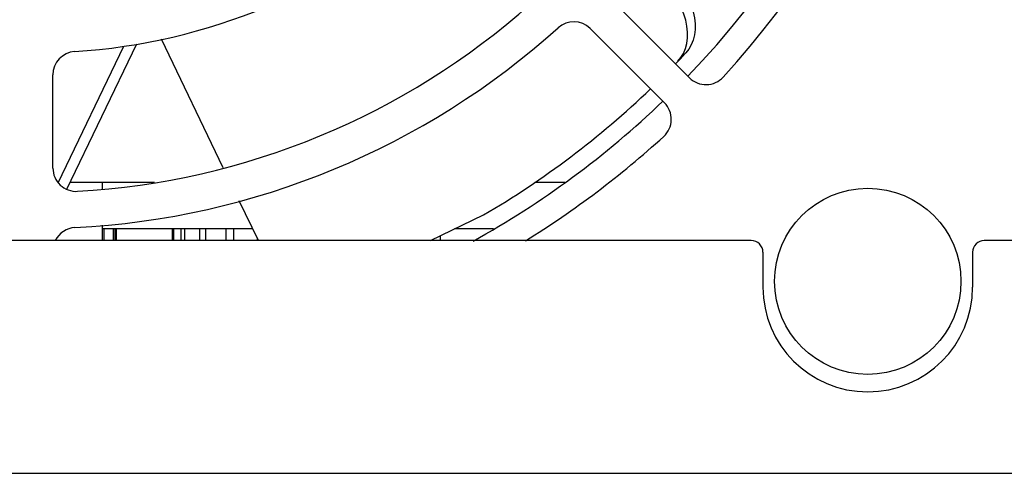
# Model space of a CAD drawing. Units: millimetres. Extents: x -680 to 1659, y -506 to 833.
# Drawn here: x 1429 to 1471, y 117 to 137 of the extents above; entities that cross this region are included whole.
import ezdxf

# ---------------------------------------------------------------- set-up
doc = ezdxf.new("R2010")
doc.units = ezdxf.units.MM
doc.header["$LTSCALE"] = 23.1
doc.layers.get('0').update_dxf_attribs({"linetype": 'CONTINUOUS'})
for name, color, linetype in [('003_PANEL_ZADNI', 7, 'CONTINUOUS'), ('006_AMP_TOP', 7, 'CONTINUOUS'), ('007_TRAFA', 7, 'CONTINUOUS'), ('008_VIKA', 7, 'CONTINUOUS'), ('ROUND', 7, 'CONTINUOUS')]:
    doc.layers.add(name, color=color, linetype=linetype)

msp = doc.modelspace()

# ---------------------------------------------------------------- linework, layer by layer
at = {"color": 7, "linetype": 'Continuous'}
msp.add_line((1446.85, 127.368), (1449.135, 128.468), dxfattribs=at)
msp.add_circle((1465.621, 125.618), 4, dxfattribs=at)
for start, end in [(316.14, 358.8822), (298.9423, 313.8986)]:
    msp.add_arc((1429.871, 161.368), 38.875, start, end, dxfattribs=at)
at = {"layer": '003_PANEL_ZADNI', "color": 7, "linetype": 'Continuous'}
for p, q in [((1457.97, 134.363), (1454.781, 137.553)), ((1453.706, 136.478), (1456.895, 133.289)), ((1430.651, 130.483), (1430.651, 134.49))]:
    msp.add_line(p, q, dxfattribs=at)
for centre, radius, start, end in [((1429.891, 161.368), 39.99, 317.5872, 357.4128), ((1429.891, 161.368), 25.935, 273.7465, 311.2535), ((1429.891, 161.368), 31.935, 273.2615, 311.7385), ((1429.891, 161.368), 33.485, 272.9255, 312.0745), ((1452.999, 135.771), 1, 45, 132.0745), ((1431.651, 134.49), 1, 93.7465, 180), ((1458.677, 135.07), 1, 225, 317.5872), ((1456.188, 132.581), 1, 312.4128, 45), ((1429.891, 161.368), 39.99, 301.7467, 312.4128), ((1431.651, 130.483), 1, 180, 273.2615), ((1431.651, 126.928), 1, 92.9255, 153.7201)]:
    msp.add_arc(centre, radius, start, end, dxfattribs=at)
at = {"layer": '006_AMP_TOP', "color": 7, "linetype": 'Continuous'}
for p, q in [((1435.015, 129.868), (1431.383, 129.868)), ((1432.771, 129.868), (1432.771, 129.591)), ((1452.631, 129.868), (1451.329, 129.868)), ((1432.771, 128.037), (1432.771, 127.368)), ((1432.835, 127.868), (1432.835, 127.368)), ((1433.233, 127.868), (1433.233, 127.368)), ((1433.31, 127.868), (1433.31, 127.368)), ((1433.371, 127.868), (1433.371, 127.368)), ((1435.771, 127.868), (1435.771, 127.368)), ((1435.785, 127.868), (1435.785, 127.368)), ((1435.831, 127.868), (1435.831, 127.368)), ((1436.144, 127.868), (1436.144, 127.368)), ((1436.306, 127.868), (1436.306, 127.368)), ((1436.939, 127.868), (1436.939, 127.368)), ((1437.199, 127.868), (1437.199, 127.368)), ((1438.077, 127.868), (1438.077, 127.368)), ((1438.402, 127.868), (1438.402, 127.368)), ((1439.418, 127.477), (1439.418, 127.368)), ((1447.271, 127.57), (1447.271, 127.368))]:
    msp.add_line(p, q, dxfattribs=at)
at = {"layer": '007_TRAFA', "color": 7, "linetype": 'Continuous'}
for p, q in [((1439.23, 127.868), (1432.771, 127.868)), ((1449.563, 127.868), (1447.888, 127.868))]:
    msp.add_line(p, q, dxfattribs=at)
at = {"layer": '008_VIKA', "color": 3, "linetype": 'Continuous'}
for p, q in [((1460.621, 127.368), (1399.121, 127.368)), ((1519.013, 127.368), (1470.621, 127.368)), ((1461.121, 126.868), (1461.121, 125.368)), ((1470.121, 126.868), (1470.121, 125.368)), ((1122.221, 117.368), (1547.521, 117.368))]:
    msp.add_line(p, q, dxfattribs=at)
for centre, radius, start, end in [((1460.621, 126.868), 0.5, 0, 90), ((1470.621, 126.868), 0.5, 90, 180), ((1465.621, 125.368), 4.5, 180, 360)]:
    msp.add_arc(centre, radius, start, end, dxfattribs=at)
at = {"layer": 'ROUND', "color": 7, "linetype": 'Continuous'}
for p, q in [((1430.878, 129.856), (1433.7, 135.715)), ((1431.243, 129.575), (1434.25, 135.819)), ((1437.964, 130.498), (1435.305, 136.02)), ((1439.471, 127.368), (1438.646, 129.08))]:
    msp.add_line(p, q, dxfattribs=at)
for points in [[(1457.793, 135.618), (1457.852, 135.843), (1457.882, 136.08), (1457.885, 136.327), (1457.859, 136.585), (1457.807, 136.845), (1457.728, 137.097), (1457.623, 137.344)], [(1457.951, 137.699), (1458.056, 137.453), (1458.134, 137.202), (1458.188, 136.944), (1458.214, 136.687), (1458.212, 136.441), (1458.183, 136.205), (1458.127, 135.981), (1458.046, 135.774), (1457.943, 135.593), (1457.817, 135.435)], [(1457.476, 135.073), (1457.605, 135.23), (1457.71, 135.411), (1457.793, 135.618)]]:
    msp.add_lwpolyline(points, dxfattribs=at)
for start, end in [(316.1635, 317.1406), (300.3509, 313.8774)]:
    msp.add_arc((1429.871, 161.368), 38.125, start, end, dxfattribs=at)

doc.saveas('drawing.dxf')
